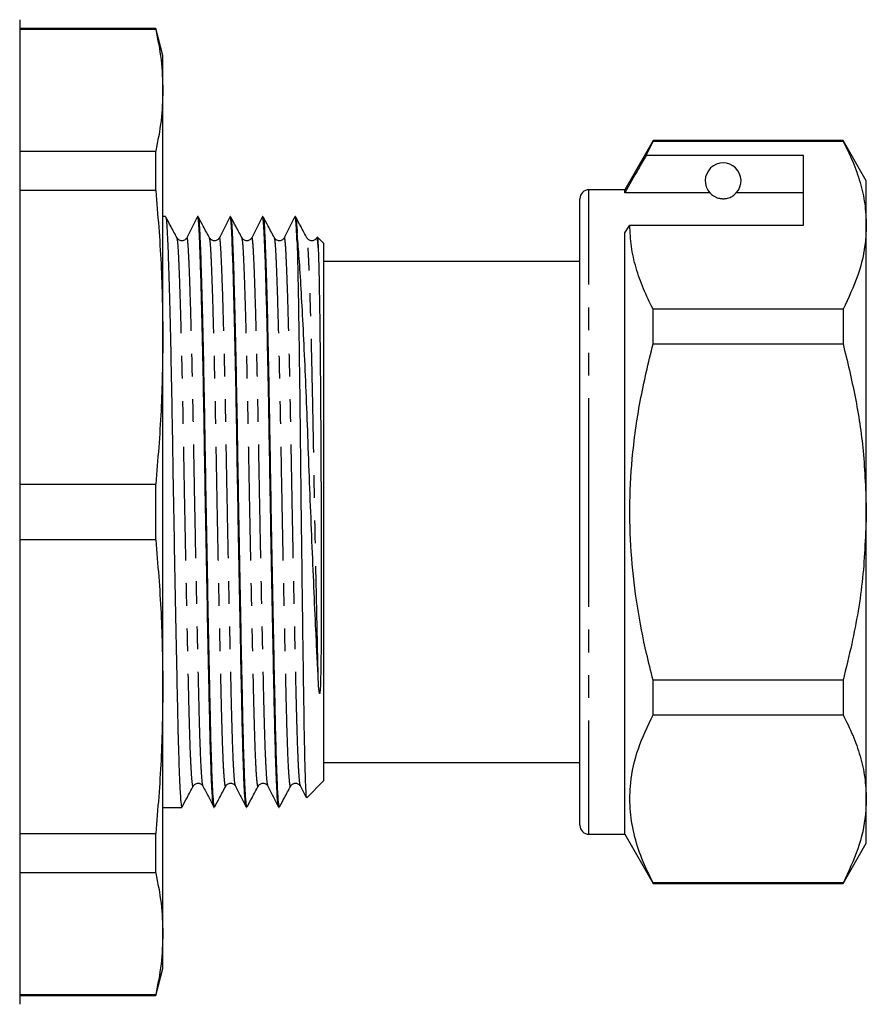
# Model space of a CAD drawing. Extents: x 127 to 280, y 81 to 273.
# Drawn here: x 232 to 280, y 169 to 224 of the extents above; entities that cross this region are included whole.
import ezdxf

# ---------------------------------------------------------------- set-up
doc = ezdxf.new("R2010")
doc.units = 0
doc.linetypes.add('PHANTOM', pattern=[12.7, 6.35, -1.27, 1.27, -1.27, 1.27, -1.27])
doc.layers.get('0').update_dxf_attribs({"linetype": 'CONTINUOUS'})

msp = doc.modelspace()

# ---------------------------------------------------------------- linework, layer by layer
at = {"color": 7, "linetype": 'CONTINUOUS'}
for p, q in [((232.343, 223.852), (232.343, 168.852)), ((239.941, 223.352), (232.343, 223.352)), ((239.941, 223.307), (232.343, 223.307)), ((240.343, 221.852), (239.941, 223.352)), ((239.941, 223.307), (239.941, 223.352)), ((240.343, 219.911), (240.343, 221.852)), ((240.343, 206.11), (240.343, 219.911)), ((267.731, 217.102), (266.143, 214.352)), ((267.341, 216.27), (267.731, 217.072)), ((278.344, 217.102), (267.731, 217.102)), ((267.731, 217.072), (267.731, 217.102)), ((267.731, 217.072), (278.344, 217.072)), ((279.643, 214.852), (278.344, 217.102)), ((278.344, 217.102), (278.344, 217.072)), ((232.343, 216.515), (239.941, 216.515)), ((239.941, 214.309), (239.941, 216.515)), ((276.143, 216.27), (267.341, 216.27)), ((276.143, 212.373), (276.143, 216.27)), ((279.643, 212.373), (279.643, 214.852)), ((239.941, 214.309), (232.343, 214.309)), ((266.143, 214.352), (264.143, 214.352)), ((266.143, 214.177), (266.143, 214.352)), ((270.905, 214.177), (266.143, 214.177)), ((276.143, 214.177), (272.381, 214.177)), ((263.643, 196.352), (263.643, 213.852)), ((240.494, 212.852), (240.343, 212.852)), ((240.494, 212.844), (240.496, 212.852)), ((242.308, 212.852), (242.285, 212.852)), ((242.308, 212.844), (242.31, 212.852)), ((244.122, 212.852), (244.099, 212.852)), ((244.122, 212.844), (244.124, 212.852)), ((245.936, 212.852), (245.913, 212.852)), ((245.936, 212.844), (245.938, 212.852)), ((247.75, 212.852), (247.727, 212.852)), ((247.75, 212.844), (247.752, 212.852)), ((266.143, 211.94), (266.432, 212.373)), ((266.432, 212.373), (276.143, 212.373)), ((279.643, 196.352), (279.643, 212.373)), ((247.843, 211.417), (247.843, 211.928)), ((266.143, 178.352), (266.143, 211.94)), ((241.683, 211.648), (241.679, 211.631)), ((243.497, 211.648), (243.493, 211.631)), ((245.311, 211.648), (245.307, 211.631)), ((247.125, 211.648), (247.121, 211.631)), ((249.343, 211.352), (248.972, 211.723)), ((249.343, 181.352), (249.343, 211.352)), ((263.643, 210.352), (249.343, 210.352)), ((267.731, 205.749), (267.731, 207.675)), ((278.344, 207.675), (267.731, 207.675)), ((278.344, 207.675), (278.344, 205.749)), ((240.343, 186.593), (240.343, 206.11)), ((267.731, 205.749), (278.344, 205.749)), ((232.343, 197.912), (239.941, 197.912)), ((239.941, 194.792), (239.941, 197.912)), ((263.643, 178.852), (263.643, 196.352)), ((279.643, 180.33), (279.643, 196.352)), ((239.941, 194.792), (232.343, 194.792)), ((240.343, 172.793), (240.343, 186.593)), ((267.731, 185.029), (267.731, 186.954)), ((278.344, 186.954), (267.731, 186.954)), ((278.344, 186.954), (278.344, 185.029)), ((267.731, 185.029), (278.344, 185.029)), ((249.343, 182.352), (263.643, 182.352)), ((248.379, 180.387), (249.343, 181.352)), ((240.343, 179.852), (241.401, 179.852)), ((241.403, 179.852), (241.411, 179.891)), ((243.192, 179.852), (243.215, 179.852)), ((245.006, 179.852), (245.029, 179.852)), ((246.82, 179.852), (246.843, 179.852)), ((279.643, 177.852), (279.643, 180.33)), ((232.343, 178.395), (239.941, 178.395)), ((239.941, 176.189), (239.941, 178.395)), ((264.143, 178.352), (266.143, 178.352)), ((266.143, 178.352), (267.731, 175.602)), ((278.344, 175.602), (279.643, 177.852)), ((239.941, 176.189), (232.343, 176.189)), ((267.731, 175.602), (267.731, 175.632)), ((278.344, 175.632), (267.731, 175.632)), ((267.731, 175.602), (278.344, 175.602)), ((278.344, 175.632), (278.344, 175.602)), ((240.343, 170.852), (240.343, 172.793)), ((239.941, 169.352), (240.343, 170.852)), ((232.343, 169.397), (239.941, 169.397)), ((232.343, 169.352), (239.941, 169.352)), ((239.941, 169.352), (239.941, 169.397))]:
    msp.add_line(p, q, dxfattribs=at)
at = {"color": 8, "linetype": 'PHANTOM'}
for p, q in [((264.143, 196.352), (264.143, 214.352)), ((264.143, 178.352), (264.143, 196.352))]:
    msp.add_line(p, q, dxfattribs=at)
at = {"color": 7, "linetype": 'CONTINUOUS'}
for centre, radius, start, end in [((271.643, 214.852), 1, 317.588, 222.412), ((264.143, 213.852), 0.5, 90, 180), ((264.143, 178.852), 0.5, 180, 270)]:
    msp.add_arc(centre, radius, start, end, dxfattribs=at)
for points, knots in [([(239.941, 223.307), (240.057, 222.742), (240.289, 221.612), (240.325, 220.478), (240.343, 219.911)], [0, 0, 0, 0, 0.499529, 1, 1, 1, 1]), ([(240.343, 219.911), (240.325, 219.344), (240.289, 218.211), (240.057, 217.08), (239.941, 216.515)], [0, 0, 0, 0, 0.4995, 1, 1, 1, 1]), ([(278.344, 217.072), (278.533, 216.69), (278.91, 215.926), (279.317, 214.757), (279.59, 213.572), (279.626, 212.773), (279.643, 212.373)], [0, 0, 0, 0, 0.248073, 0.496104, 0.748066, 1, 1, 1, 1]), ([(267.341, 216.27), (267.197, 216.019), (266.798, 215.322), (266.398, 214.624), (266.143, 214.177)], [0, 0, 0, 0, 0.360044, 1, 1, 1, 1]), ([(239.941, 214.309), (240.057, 212.946), (240.289, 210.217), (240.325, 207.48), (240.343, 206.11)], [0, 0, 0, 0, 0.499529, 1, 1, 1, 1]), ([(270.905, 214.177), (270.937, 214.145), (271.007, 214.074), (271.157, 213.965), (271.356, 213.891), (271.471, 213.865), (271.564, 213.854), (271.653, 213.851), (271.743, 213.855), (271.854, 213.872), (272.039, 213.924), (272.251, 214.044), (272.33, 214.125), (272.381, 214.177)], [0, 0, 0, 0, 0.166171, 0.361832, 0.424445, 0.456689, 0.482045, 0.502416, 0.522798, 0.550706, 0.59935, 0.742053, 1, 1, 1, 1]), ([(243.181, 179.902), (243.169, 179.933), (243.142, 180.005), (243.097, 180.611), (243.049, 181.618), (243.004, 182.987), (242.962, 184.651), (242.921, 186.59), (242.875, 188.797), (242.827, 191.232), (242.779, 193.807), (242.732, 196.426), (242.687, 198.992), (242.647, 201.469), (242.604, 203.839), (242.557, 206.069), (242.506, 208.178), (242.454, 210.03), (242.404, 211.383), (242.363, 212.257), (242.326, 212.709), (242.3, 212.911), (242.285, 212.849), (242.285, 212.847)], [0, 0, 0, 0, 0.038462, 0.090197, 0.14171, 0.192359, 0.241561, 0.290763, 0.341412, 0.392925, 0.44466, 0.495955, 0.546182, 0.595004, 0.644747, 0.695753, 0.747414, 0.806536, 0.864679, 0.909256, 0.953434, 0.998858, 1, 1, 1, 1]), ([(244.995, 179.902), (244.983, 179.933), (244.956, 180.005), (244.911, 180.611), (244.863, 181.618), (244.818, 182.987), (244.776, 184.651), (244.735, 186.59), (244.689, 188.797), (244.641, 191.232), (244.593, 193.807), (244.546, 196.426), (244.501, 198.992), (244.461, 201.469), (244.418, 203.839), (244.371, 206.069), (244.32, 208.178), (244.268, 210.03), (244.218, 211.383), (244.177, 212.257), (244.14, 212.709), (244.114, 212.911), (244.099, 212.849), (244.099, 212.847)], [0, 0, 0, 0, 0.038462, 0.090197, 0.14171, 0.192359, 0.241561, 0.290763, 0.341412, 0.392925, 0.44466, 0.495955, 0.546182, 0.595004, 0.644747, 0.695753, 0.747414, 0.806536, 0.864679, 0.909256, 0.953434, 0.998858, 1, 1, 1, 1]), ([(246.809, 179.902), (246.797, 179.933), (246.77, 180.005), (246.725, 180.611), (246.677, 181.618), (246.632, 182.987), (246.59, 184.651), (246.549, 186.59), (246.503, 188.797), (246.455, 191.232), (246.407, 193.807), (246.36, 196.426), (246.315, 198.992), (246.275, 201.469), (246.232, 203.839), (246.185, 206.069), (246.134, 208.178), (246.082, 210.03), (246.032, 211.383), (245.991, 212.257), (245.954, 212.709), (245.928, 212.911), (245.913, 212.849), (245.913, 212.847)], [0, 0, 0, 0, 0.038462, 0.090197, 0.14171, 0.192359, 0.241561, 0.290763, 0.341412, 0.392925, 0.44466, 0.495955, 0.546182, 0.595004, 0.644747, 0.695753, 0.747414, 0.806536, 0.864679, 0.909256, 0.953434, 0.998858, 1, 1, 1, 1]), ([(247.843, 211.417), (247.83, 211.702), (247.805, 212.269), (247.768, 212.705), (247.742, 212.911), (247.727, 212.849), (247.727, 212.847)], [0, 0, 0, 0, 0.329414, 0.655888, 0.991562, 1, 1, 1, 1]), ([(240.504, 212.813), (240.516, 212.775), (240.543, 212.693), (240.581, 212.099), (240.624, 211.133), (240.67, 209.772), (240.719, 208.057), (240.767, 206.041), (240.813, 203.808), (240.857, 201.437), (240.897, 198.959), (240.941, 196.392), (240.989, 193.774), (241.037, 191.199), (241.085, 188.767), (241.131, 186.563), (241.172, 184.627), (241.214, 182.967), (241.259, 181.603), (241.307, 180.597), (241.355, 179.965), (241.386, 179.894), (241.401, 179.859)], [0, 0, 0, 0, 0.04109, 0.089874, 0.139577, 0.190542, 0.242162, 0.293782, 0.344747, 0.394451, 0.443234, 0.493421, 0.544675, 0.596369, 0.647842, 0.69845, 0.747613, 0.796776, 0.847384, 0.898857, 0.950551, 1, 1, 1, 1]), ([(241.137, 211.659), (241.021, 211.876), (240.814, 212.263), (240.607, 212.649), (240.516, 212.819)], [0, 0, 0, 0, 0.560779, 1, 1, 1, 1]), ([(242.28, 212.849), (242.18, 212.653), (241.981, 212.261), (241.783, 211.869), (241.683, 211.673)], [0, 0, 0, 0, 0.5000104, 1, 1, 1, 1]), ([(242.318, 212.813), (242.33, 212.775), (242.357, 212.693), (242.395, 212.099), (242.438, 211.133), (242.484, 209.772), (242.533, 208.057), (242.581, 206.041), (242.627, 203.808), (242.671, 201.437), (242.711, 198.959), (242.755, 196.392), (242.803, 193.774), (242.851, 191.199), (242.899, 188.767), (242.945, 186.563), (242.986, 184.627), (243.028, 182.967), (243.073, 181.603), (243.121, 180.597), (243.169, 179.965), (243.2, 179.894), (243.215, 179.859)], [0, 0, 0, 0, 0.04109, 0.089874, 0.139577, 0.190542, 0.242162, 0.293782, 0.344747, 0.394451, 0.443234, 0.493421, 0.544675, 0.596369, 0.647842, 0.69845, 0.747613, 0.796776, 0.847384, 0.898857, 0.950551, 1, 1, 1, 1]), ([(242.951, 211.659), (242.835, 211.876), (242.628, 212.263), (242.421, 212.649), (242.33, 212.819)], [0, 0, 0, 0, 0.560779, 1, 1, 1, 1]), ([(244.094, 212.849), (243.994, 212.653), (243.795, 212.261), (243.597, 211.869), (243.497, 211.673)], [0, 0, 0, 0, 0.5000104, 1, 1, 1, 1]), ([(244.132, 212.813), (244.144, 212.775), (244.171, 212.693), (244.209, 212.099), (244.252, 211.133), (244.298, 209.772), (244.347, 208.057), (244.395, 206.041), (244.441, 203.808), (244.485, 201.437), (244.525, 198.959), (244.569, 196.392), (244.617, 193.774), (244.665, 191.199), (244.713, 188.767), (244.759, 186.563), (244.8, 184.627), (244.842, 182.967), (244.887, 181.603), (244.935, 180.597), (244.983, 179.965), (245.014, 179.894), (245.029, 179.859)], [0, 0, 0, 0, 0.04109, 0.089874, 0.139577, 0.190542, 0.242162, 0.293782, 0.344747, 0.394451, 0.443234, 0.493421, 0.544675, 0.596369, 0.647842, 0.69845, 0.747613, 0.796776, 0.847384, 0.898857, 0.950551, 1, 1, 1, 1]), ([(244.765, 211.659), (244.649, 211.876), (244.442, 212.263), (244.235, 212.649), (244.144, 212.819)], [0, 0, 0, 0, 0.5607785, 1, 1, 1, 1]), ([(245.908, 212.849), (245.808, 212.653), (245.609, 212.261), (245.411, 211.869), (245.311, 211.673)], [0, 0, 0, 0, 0.500012, 1, 1, 1, 1]), ([(245.946, 212.813), (245.958, 212.775), (245.985, 212.693), (246.023, 212.099), (246.066, 211.133), (246.112, 209.772), (246.161, 208.057), (246.209, 206.041), (246.255, 203.808), (246.299, 201.437), (246.339, 198.959), (246.383, 196.392), (246.431, 193.774), (246.479, 191.199), (246.527, 188.767), (246.573, 186.563), (246.614, 184.627), (246.656, 182.967), (246.701, 181.603), (246.749, 180.597), (246.797, 179.965), (246.828, 179.894), (246.843, 179.859)], [0, 0, 0, 0, 0.0410899, 0.0898735, 0.1395773, 0.1905423, 0.2421622, 0.2937821, 0.3447471, 0.3944508, 0.4432345, 0.4934213, 0.5446753, 0.596369, 0.6478419, 0.6984502, 0.7476132, 0.7967762, 0.8473844, 0.8988574, 0.950551, 1, 1, 1, 1]), ([(246.579, 211.659), (246.463, 211.876), (246.256, 212.263), (246.049, 212.649), (245.958, 212.819)], [0, 0, 0, 0, 0.5607785, 1, 1, 1, 1]), ([(247.722, 212.849), (247.622, 212.653), (247.423, 212.261), (247.225, 211.869), (247.125, 211.673)], [0, 0, 0, 0, 0.500011, 1, 1, 1, 1]), ([(247.76, 212.813), (247.772, 212.775), (247.799, 212.693), (247.825, 212.278), (247.841, 211.969), (247.843, 211.928)], [0, 0, 0, 0, 0.422354, 0.923791, 1, 1, 1, 1]), ([(248.393, 211.659), (248.277, 211.876), (248.07, 212.263), (247.863, 212.649), (247.772, 212.819)], [0, 0, 0, 0, 0.5607785, 1, 1, 1, 1]), ([(267.731, 207.675), (267.542, 208.056), (267.165, 208.82), (266.758, 209.989), (266.484, 211.175), (266.449, 211.974), (266.432, 212.373)], [0, 0, 0, 0, 0.248073, 0.496104, 0.748066, 1, 1, 1, 1]), ([(279.643, 212.373), (279.633, 212.078), (279.6, 211.142), (279.238, 209.562), (278.643, 208.306), (278.344, 207.675)], [0, 0, 0, 0, 0.186106, 0.590837, 1, 1, 1, 1]), ([(249.026, 186.984), (249.004, 187.421), (248.96, 188.295), (248.878, 190.01), (248.782, 192.142), (248.672, 194.708), (248.567, 197.338), (248.468, 199.958), (248.374, 202.491), (248.272, 204.907), (248.164, 207.133), (248.054, 209.112), (247.945, 210.777), (247.877, 211.544), (247.843, 211.928)], [0, 0, 0, 0, 0.0553234, 0.1106468, 0.1977914, 0.2849359, 0.3720802, 0.4592245, 0.546258, 0.6332997, 0.7236864, 0.814073, 0.9070365, 1, 1, 1, 1]), ([(241.678, 211.665), (241.65, 211.624), (241.594, 211.543), (241.41, 211.482), (241.223, 211.539), (241.165, 211.62), (241.137, 211.66)], [0, 0, 0, 0, 0.245765, 0.500896, 0.755597, 1, 1, 1, 1]), ([(243.492, 211.665), (243.464, 211.624), (243.408, 211.543), (243.224, 211.482), (243.037, 211.539), (242.979, 211.62), (242.951, 211.66)], [0, 0, 0, 0, 0.245765, 0.500896, 0.755597, 1, 1, 1, 1]), ([(245.306, 211.665), (245.278, 211.624), (245.222, 211.543), (245.038, 211.482), (244.851, 211.539), (244.793, 211.62), (244.765, 211.66)], [0, 0, 0, 0, 0.245765, 0.500896, 0.755597, 1, 1, 1, 1]), ([(247.12, 211.665), (247.092, 211.624), (247.036, 211.543), (246.852, 211.482), (246.665, 211.539), (246.607, 211.62), (246.579, 211.66)], [0, 0, 0, 0, 0.245765, 0.500896, 0.755597, 1, 1, 1, 1]), ([(247.843, 211.417), (247.849, 211.171), (247.862, 210.675), (247.886, 209.549), (247.916, 207.964), (247.949, 205.817), (247.983, 203.387), (248.013, 200.783), (248.043, 198.032), (248.076, 195.273), (248.11, 192.538), (248.144, 189.952), (248.177, 187.532), (248.209, 185.387), (248.238, 183.543), (248.271, 182.09), (248.305, 181.055), (248.337, 180.448), (248.358, 180.414), (248.368, 180.398)], [0, 0, 0, 0, 0.037618, 0.075627, 0.137435, 0.201035, 0.262843, 0.326443, 0.388256, 0.451907, 0.512981, 0.575827, 0.63688, 0.699703, 0.760759, 0.823627, 0.884016, 0.946163, 1, 1, 1, 1]), ([(248.934, 211.665), (248.906, 211.624), (248.85, 211.543), (248.666, 211.482), (248.479, 211.539), (248.421, 211.62), (248.393, 211.66)], [0, 0, 0, 0, 0.245766, 0.500897, 0.755596, 1, 1, 1, 1]), ([(249.019, 211.128), (249.008, 211.275), (248.984, 211.574), (248.956, 211.727), (248.938, 211.648), (248.935, 211.631)], [0, 0, 0, 0, 0.430059, 0.871712, 1, 1, 1, 1]), ([(248.97, 211.721), (248.978, 211.692), (248.995, 211.633), (249.011, 211.299), (249.019, 211.128)], [0, 0, 0, 0, 0.488222, 1, 1, 1, 1]), ([(249.019, 211.128), (249.022, 211.067), (249.034, 210.761), (249.056, 210), (249.079, 208.853), (249.101, 207.495), (249.117, 206.25), (249.133, 204.71), (249.148, 203.122), (249.16, 201.344), (249.169, 199.709), (249.175, 198.433), (249.181, 197.294), (249.185, 196.225), (249.188, 195.218), (249.191, 194.265), (249.192, 193.361), (249.193, 192.499), (249.193, 191.675), (249.192, 190.882), (249.19, 190.116), (249.186, 189.369), (249.18, 188.632), (249.174, 187.89), (249.154, 187.099), (249.154, 186.567), (249.114, 186.254), (249.11, 186.232), (249.108, 186.221), (249.106, 186.216), (249.104, 186.212), (249.103, 186.209), (249.102, 186.207), (249.1, 186.206), (249.099, 186.205), (249.098, 186.205), (249.096, 186.206), (249.09, 186.216), (249.078, 186.267), (249.052, 186.492), (249.038, 186.745), (249.027, 186.959), (249.026, 186.984)], [0, 0, 0, 0, 0.019843, 0.099474, 0.179105, 0.218817, 0.298448, 0.33816, 0.397329, 0.470167, 0.517626, 0.556035, 0.591614, 0.624904, 0.656321, 0.686202, 0.714825, 0.742429, 0.769238, 0.795464, 0.821337, 0.847125, 0.873188, 0.900093, 0.928962, 0.963092, 0.964562, 0.965292, 0.965547, 0.965724, 0.965897, 0.965974, 0.966039, 0.966083, 0.966128, 0.966183, 0.96628, 0.966592, 0.968046, 0.973821, 0.996897, 1, 1, 1, 1]), ([(240.343, 206.11), (240.325, 204.743), (240.289, 202.006), (240.057, 199.277), (239.941, 197.912)], [0, 0, 0, 0, 0.4995, 1, 1, 1, 1]), ([(267.731, 186.954), (267.606, 187.449), (267.262, 188.817), (266.824, 191.09), (266.494, 193.798), (266.394, 196.549), (266.539, 199.482), (266.962, 202.563), (267.474, 204.685), (267.731, 205.749)], [0, 0, 0, 0, 0.080397, 0.222556, 0.364678, 0.510333, 0.65599, 0.827371, 1, 1, 1, 1]), ([(278.344, 205.749), (278.582, 204.764), (279.059, 202.789), (279.539, 199.648), (279.607, 197.491), (279.643, 196.352)], [0, 0, 0, 0, 0.319567, 0.64086, 1, 1, 1, 1]), ([(279.643, 196.352), (279.601, 195.122), (279.516, 192.648), (278.977, 189.514), (278.511, 187.63), (278.344, 186.954)], [0, 0, 0, 0, 0.387865, 0.780309, 1, 1, 1, 1]), ([(239.941, 194.792), (240.057, 193.429), (240.289, 190.7), (240.325, 187.963), (240.343, 186.593)], [0, 0, 0, 0, 0.499529, 1, 1, 1, 1]), ([(240.343, 186.593), (240.325, 185.226), (240.289, 182.489), (240.057, 179.761), (239.941, 178.395)], [0, 0, 0, 0, 0.4995, 1, 1, 1, 1]), ([(267.731, 175.632), (267.51, 176.083), (267.069, 176.986), (266.631, 178.375), (266.409, 179.788), (266.444, 181.382), (266.834, 183.142), (267.431, 184.398), (267.731, 185.029)], [0, 0, 0, 0, 0.146557, 0.293073, 0.443066, 0.593046, 0.795415, 1, 1, 1, 1]), ([(278.344, 185.029), (278.533, 184.647), (278.91, 183.884), (279.317, 182.714), (279.59, 181.529), (279.626, 180.73), (279.643, 180.33)], [0, 0, 0, 0, 0.248073, 0.496104, 0.748066, 1, 1, 1, 1]), ([(241.423, 179.884), (241.514, 180.054), (241.721, 180.441), (241.928, 180.828), (242.044, 181.044)], [0, 0, 0, 0, 0.439221, 1, 1, 1, 1]), ([(242.044, 181.044), (242.072, 181.084), (242.13, 181.165), (242.317, 181.222), (242.501, 181.161), (242.557, 181.079), (242.585, 181.039)], [0, 0, 0, 0, 0.244403, 0.499104, 0.754235, 1, 1, 1, 1]), ([(242.584, 181.04), (242.684, 180.844), (242.883, 180.451), (243.082, 180.059), (243.181, 179.863)], [0, 0, 0, 0, 0.499985, 1, 1, 1, 1]), ([(243.237, 179.884), (243.328, 180.054), (243.535, 180.441), (243.742, 180.828), (243.858, 181.044)], [0, 0, 0, 0, 0.439221, 1, 1, 1, 1]), ([(243.858, 181.044), (243.886, 181.084), (243.944, 181.165), (244.131, 181.222), (244.315, 181.161), (244.371, 181.079), (244.399, 181.039)], [0, 0, 0, 0, 0.244403, 0.499104, 0.754235, 1, 1, 1, 1]), ([(244.398, 181.04), (244.498, 180.844), (244.697, 180.451), (244.896, 180.059), (244.995, 179.863)], [0, 0, 0, 0, 0.499985, 1, 1, 1, 1]), ([(245.051, 179.884), (245.142, 180.054), (245.349, 180.441), (245.556, 180.828), (245.672, 181.044)], [0, 0, 0, 0, 0.4392215, 1, 1, 1, 1]), ([(245.672, 181.044), (245.7, 181.084), (245.758, 181.165), (245.945, 181.222), (246.129, 181.161), (246.185, 181.079), (246.213, 181.039)], [0, 0, 0, 0, 0.244403, 0.499104, 0.754235, 1, 1, 1, 1]), ([(246.212, 181.04), (246.312, 180.844), (246.511, 180.451), (246.71, 180.059), (246.809, 179.863)], [0, 0, 0, 0, 0.499985, 1, 1, 1, 1]), ([(246.865, 179.884), (246.956, 180.054), (247.163, 180.441), (247.37, 180.828), (247.486, 181.044)], [0, 0, 0, 0, 0.4392215, 1, 1, 1, 1]), ([(247.486, 181.044), (247.514, 181.084), (247.572, 181.165), (247.759, 181.222), (247.943, 181.161), (247.999, 181.079), (248.027, 181.039)], [0, 0, 0, 0, 0.244403, 0.499104, 0.754234, 1, 1, 1, 1]), ([(248.026, 181.04), (248.126, 180.844), (248.231, 180.637), (248.336, 180.43), (248.341, 180.42)], [0, 0, 0, 0, 0.949235, 1, 1, 1, 1]), ([(279.643, 180.33), (279.633, 180.035), (279.6, 179.099), (279.238, 177.519), (278.643, 176.263), (278.344, 175.632)], [0, 0, 0, 0, 0.186106, 0.590837, 1, 1, 1, 1]), ([(239.941, 176.189), (240.057, 175.624), (240.289, 174.494), (240.325, 173.36), (240.343, 172.793)], [0, 0, 0, 0, 0.499529, 1, 1, 1, 1]), ([(240.343, 172.793), (240.325, 172.227), (240.289, 171.093), (240.057, 169.963), (239.941, 169.397)], [0, 0, 0, 0, 0.4995, 1, 1, 1, 1])]:
    msp.add_open_spline(points, degree=3, knots=knots, dxfattribs=at)
at = {"color": 8, "linetype": 'PHANTOM'}
for points, knots in [([(242.044, 181.074), (242.041, 181.059), (242.023, 180.967), (241.987, 181.174), (241.939, 181.719), (241.891, 182.668), (241.846, 183.932), (241.806, 185.391), (241.767, 187.094), (241.723, 189.057), (241.673, 191.388), (241.623, 193.869), (241.574, 196.367), (241.529, 198.783), (241.489, 201.083), (241.445, 203.283), (241.399, 205.356), (241.351, 207.226), (241.302, 208.817), (241.256, 210.078), (241.213, 210.973), (241.175, 211.52), (241.149, 211.596), (241.137, 211.629)], [0, 0, 0, 0, 0.009973, 0.060675, 0.111811, 0.16273, 0.212792, 0.261425, 0.302081, 0.353988, 0.406901, 0.460107, 0.512871, 0.562517, 0.610775, 0.659943, 0.710358, 0.761422, 0.812486, 0.862901, 0.912069, 0.960327, 1, 1, 1, 1]), ([(242.584, 181.078), (242.573, 181.106), (242.546, 181.172), (242.501, 181.73), (242.453, 182.664), (242.408, 183.934), (242.366, 185.478), (242.325, 187.278), (242.279, 189.327), (242.231, 191.587), (242.183, 193.979), (242.136, 196.41), (242.091, 198.794), (242.051, 201.095), (242.008, 203.296), (241.961, 205.368), (241.911, 207.297), (241.86, 208.975), (241.809, 210.295), (241.767, 211.137), (241.728, 211.558), (241.701, 211.727), (241.685, 211.658), (241.683, 211.648)], [0, 0, 0, 0, 0.037253, 0.088704, 0.139936, 0.190307, 0.239239, 0.288172, 0.338543, 0.389774, 0.441226, 0.492239, 0.542191, 0.590746, 0.640216, 0.690942, 0.74232, 0.798604, 0.854033, 0.907828, 0.949546, 0.992389, 1, 1, 1, 1]), ([(243.858, 181.074), (243.855, 181.059), (243.837, 180.967), (243.801, 181.174), (243.753, 181.719), (243.705, 182.668), (243.66, 183.932), (243.62, 185.391), (243.581, 187.094), (243.537, 189.057), (243.487, 191.388), (243.437, 193.869), (243.388, 196.367), (243.343, 198.783), (243.303, 201.083), (243.259, 203.283), (243.213, 205.356), (243.165, 207.226), (243.116, 208.817), (243.07, 210.078), (243.027, 210.973), (242.989, 211.52), (242.963, 211.596), (242.951, 211.629)], [0, 0, 0, 0, 0.009973, 0.060675, 0.111811, 0.16273, 0.212792, 0.261425, 0.302081, 0.353988, 0.406901, 0.460107, 0.512871, 0.562517, 0.610775, 0.659943, 0.710358, 0.761422, 0.812486, 0.862901, 0.912069, 0.960327, 1, 1, 1, 1]), ([(244.398, 181.078), (244.387, 181.106), (244.36, 181.172), (244.315, 181.73), (244.267, 182.664), (244.222, 183.934), (244.18, 185.478), (244.139, 187.278), (244.093, 189.327), (244.045, 191.587), (243.997, 193.979), (243.95, 196.41), (243.905, 198.794), (243.865, 201.095), (243.822, 203.296), (243.775, 205.368), (243.725, 207.297), (243.674, 208.975), (243.623, 210.295), (243.581, 211.137), (243.542, 211.558), (243.515, 211.727), (243.499, 211.658), (243.497, 211.648)], [0, 0, 0, 0, 0.037253, 0.088704, 0.139936, 0.190307, 0.239239, 0.288172, 0.338543, 0.389774, 0.441226, 0.492239, 0.542191, 0.590746, 0.640216, 0.690942, 0.74232, 0.798604, 0.854033, 0.907828, 0.949546, 0.992389, 1, 1, 1, 1]), ([(245.672, 181.074), (245.669, 181.059), (245.651, 180.967), (245.615, 181.174), (245.567, 181.719), (245.519, 182.668), (245.474, 183.932), (245.434, 185.391), (245.395, 187.094), (245.351, 189.057), (245.301, 191.388), (245.251, 193.869), (245.202, 196.367), (245.157, 198.783), (245.117, 201.083), (245.073, 203.283), (245.027, 205.356), (244.979, 207.226), (244.93, 208.817), (244.884, 210.078), (244.841, 210.973), (244.803, 211.52), (244.777, 211.596), (244.765, 211.629)], [0, 0, 0, 0, 0.0099729, 0.0606746, 0.1118113, 0.1627295, 0.2127924, 0.2614254, 0.302081, 0.3539883, 0.406901, 0.4601072, 0.5128711, 0.562517, 0.6107746, 0.6599426, 0.7103584, 0.761422, 0.8124857, 0.8629014, 0.9120694, 0.9603271, 1, 1, 1, 1]), ([(246.212, 181.078), (246.201, 181.106), (246.174, 181.172), (246.129, 181.73), (246.081, 182.664), (246.036, 183.934), (245.994, 185.478), (245.953, 187.278), (245.907, 189.327), (245.859, 191.587), (245.811, 193.979), (245.764, 196.41), (245.719, 198.794), (245.679, 201.095), (245.636, 203.296), (245.589, 205.368), (245.539, 207.297), (245.488, 208.975), (245.437, 210.295), (245.395, 211.137), (245.356, 211.558), (245.329, 211.727), (245.313, 211.658), (245.311, 211.648)], [0, 0, 0, 0, 0.0372527, 0.0887042, 0.1399358, 0.1903068, 0.2392392, 0.2881715, 0.3385425, 0.3897742, 0.4412256, 0.4922394, 0.5421908, 0.5907455, 0.6402161, 0.6909422, 0.7423202, 0.7986042, 0.8540333, 0.9078281, 0.9495462, 0.9923891, 1, 1, 1, 1]), ([(247.486, 181.074), (247.483, 181.059), (247.465, 180.967), (247.429, 181.174), (247.381, 181.719), (247.333, 182.668), (247.288, 183.932), (247.248, 185.391), (247.209, 187.094), (247.165, 189.057), (247.115, 191.388), (247.065, 193.869), (247.016, 196.367), (246.971, 198.783), (246.931, 201.083), (246.887, 203.283), (246.841, 205.356), (246.793, 207.226), (246.744, 208.817), (246.698, 210.078), (246.655, 210.973), (246.617, 211.52), (246.591, 211.596), (246.579, 211.629)], [0, 0, 0, 0, 0.009973, 0.060675, 0.111811, 0.16273, 0.212792, 0.261425, 0.302081, 0.353988, 0.406901, 0.460107, 0.512871, 0.562517, 0.610775, 0.659943, 0.710358, 0.761422, 0.812486, 0.862901, 0.912069, 0.960327, 1, 1, 1, 1]), ([(248.026, 181.078), (248.015, 181.106), (247.988, 181.172), (247.943, 181.73), (247.895, 182.664), (247.85, 183.934), (247.808, 185.478), (247.767, 187.278), (247.721, 189.327), (247.673, 191.587), (247.625, 193.979), (247.578, 196.41), (247.533, 198.794), (247.493, 201.095), (247.45, 203.296), (247.403, 205.368), (247.353, 207.297), (247.302, 208.975), (247.251, 210.295), (247.209, 211.137), (247.17, 211.558), (247.143, 211.727), (247.127, 211.658), (247.125, 211.648)], [0, 0, 0, 0, 0.0372527, 0.0887042, 0.1399358, 0.1903068, 0.2392392, 0.2881715, 0.3385425, 0.3897742, 0.4412256, 0.4922394, 0.5421908, 0.5907455, 0.6402161, 0.6909422, 0.7423202, 0.7986042, 0.8540333, 0.9078281, 0.9495462, 0.9923891, 1, 1, 1, 1]), ([(249.026, 186.984), (249.01, 187.667), (248.979, 189.046), (248.929, 191.391), (248.879, 193.869), (248.83, 196.367), (248.785, 198.782), (248.745, 201.083), (248.701, 203.283), (248.655, 205.356), (248.607, 207.226), (248.558, 208.817), (248.512, 210.078), (248.469, 210.973), (248.431, 211.52), (248.405, 211.596), (248.393, 211.629)], [0, 0, 0, 0, 0.074374, 0.150189, 0.226425, 0.302027, 0.373161, 0.442306, 0.512755, 0.584993, 0.658158, 0.731324, 0.803561, 0.87401, 0.943155, 1, 1, 1, 1])]:
    msp.add_open_spline(points, degree=3, knots=knots, dxfattribs=at)

doc.saveas('drawing.dxf')
